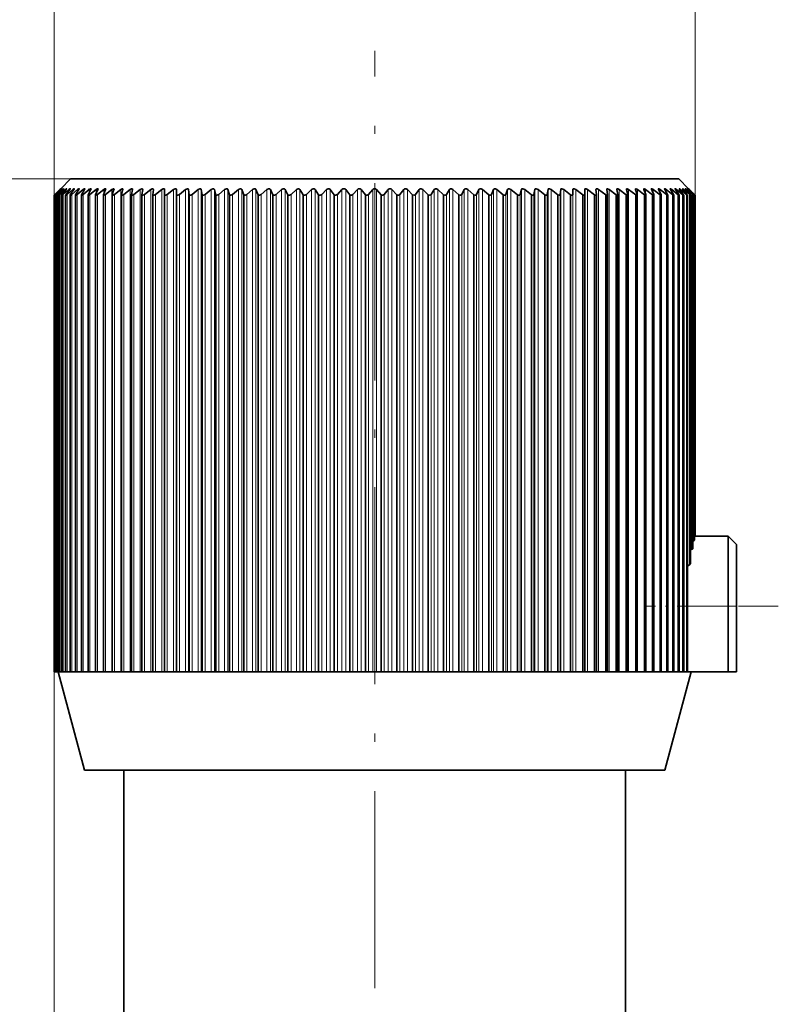
# Model space of a CAD drawing. Extents: x 0 to 210, y 0 to 297.
# Drawn here: x 80 to 127, y 167 to 227 of the extents above; entities that cross this region are included whole.
import ezdxf

# ---------------------------------------------------------------- set-up
doc = ezdxf.new("R2010")
doc.units = 0
doc.linetypes.add('DASHDOT', pattern=[18.5, 12, -3, 0.5, -3])

msp = doc.modelspace()

# ---------------------------------------------------------------- linework, layer by layer
at = {"color": 7, "lineweight": 13}
for p, q in [((82.457, 216.298), (82.457, 233.298)), ((121.445, 216.298), (121.445, 233.298)), ((83.451, 217.298), (66.457, 217.298)), ((82.817, 216.647), (82.817, 216.635)), ((82.881, 216.647), (82.881, 216.622)), ((82.99, 216.647), (82.99, 216.608)), ((83.146, 216.647), (83.146, 216.592)), ((83.346, 216.647), (83.346, 216.574)), ((83.591, 216.647), (83.591, 216.553)), ((83.881, 216.647), (83.881, 216.528)), ((84.214, 216.647), (84.214, 216.499)), ((84.59, 216.647), (84.59, 216.463)), ((85.008, 216.647), (85.008, 216.418)), ((85.466, 216.647), (85.466, 216.359)), ((85.964, 216.647), (85.964, 187.298)), ((86.501, 216.647), (86.501, 187.298)), ((87.075, 216.647), (87.075, 187.298)), ((87.685, 216.647), (87.685, 187.298)), ((88.329, 216.647), (88.329, 187.298)), ((89.006, 216.647), (89.006, 187.298)), ((89.714, 216.647), (89.714, 187.298)), ((89.889, 216.647), (89.889, 187.298)), ((90.452, 216.647), (90.452, 187.298)), ((90.633, 216.647), (90.633, 187.298)), ((91.217, 216.647), (91.217, 187.298)), ((91.405, 216.647), (91.405, 187.298)), ((92.008, 216.647), (92.008, 187.298)), ((92.202, 216.647), (92.202, 187.298)), ((92.823, 216.647), (92.823, 187.298)), ((93.023, 216.647), (93.023, 187.298)), ((93.661, 216.647), (93.661, 187.298)), ((93.865, 216.647), (93.865, 187.298)), ((94.518, 216.647), (94.518, 187.298)), ((94.726, 216.647), (94.726, 187.298)), ((95.393, 216.647), (95.393, 187.298)), ((95.605, 216.647), (95.605, 187.298)), ((96.284, 216.647), (96.284, 187.298)), ((96.5, 216.647), (96.5, 187.298)), ((97.188, 216.647), (97.188, 187.298)), ((97.407, 216.647), (97.407, 187.298)), ((98.104, 216.647), (98.104, 187.298)), ((98.325, 216.647), (98.325, 187.298)), ((99.029, 216.647), (99.029, 187.298)), ((99.252, 216.647), (99.252, 187.298)), ((99.961, 216.647), (99.961, 187.298)), ((100.186, 216.647), (100.186, 187.298)), ((100.898, 216.647), (100.898, 187.298)), ((101.124, 216.647), (101.124, 187.298)), ((101.838, 216.647), (101.838, 187.298)), ((102.064, 216.647), (102.064, 187.298)), ((102.778, 216.647), (102.778, 187.298)), ((103.003, 216.647), (103.003, 187.298)), ((103.716, 216.647), (103.716, 187.298)), ((103.94, 216.647), (103.94, 187.298)), ((104.649, 216.647), (104.649, 187.298)), ((104.873, 216.647), (104.873, 187.298)), ((105.576, 216.647), (105.576, 187.298)), ((105.798, 216.647), (105.798, 187.298)), ((106.495, 216.647), (106.495, 187.298)), ((106.714, 216.647), (106.714, 187.298)), ((107.402, 216.647), (107.402, 187.298)), ((107.618, 216.647), (107.618, 187.298)), ((108.296, 216.647), (108.296, 187.298)), ((108.509, 216.647), (108.509, 187.298)), ((109.175, 216.647), (109.175, 187.298)), ((109.384, 216.647), (109.384, 187.298)), ((110.037, 216.647), (110.037, 187.298)), ((110.241, 216.647), (110.241, 187.298)), ((110.879, 216.647), (110.879, 187.298)), ((111.078, 216.647), (111.078, 187.298)), ((111.7, 216.647), (111.7, 187.298)), ((111.893, 216.647), (111.893, 187.298)), ((112.497, 216.647), (112.497, 187.298)), ((112.685, 216.647), (112.685, 187.298)), ((113.269, 216.647), (113.269, 187.298)), ((113.45, 216.647), (113.45, 187.298)), ((114.013, 216.647), (114.013, 187.298)), ((114.188, 216.647), (114.188, 187.298)), ((114.896, 216.647), (114.896, 187.298)), ((115.573, 216.647), (115.573, 187.298)), ((116.217, 216.647), (116.217, 187.298)), ((116.827, 216.647), (116.827, 187.298)), ((117.401, 216.647), (117.401, 187.298)), ((117.937, 216.647), (117.937, 187.298)), ((118.435, 216.647), (118.435, 216.359)), ((118.894, 216.647), (118.894, 216.418)), ((119.312, 216.647), (119.312, 216.463)), ((119.688, 216.647), (119.688, 216.499)), ((120.021, 216.647), (120.021, 216.528)), ((120.31, 216.647), (120.31, 216.553)), ((120.556, 216.647), (120.556, 216.574)), ((120.756, 216.647), (120.756, 216.592)), ((120.911, 216.647), (120.911, 216.608)), ((121.021, 216.647), (121.021, 216.622)), ((121.085, 216.647), (121.085, 216.635)), ((82.513, 216.352), (82.513, 216.313)), ((82.566, 216.352), (82.566, 187.298)), ((82.665, 216.352), (82.665, 187.298)), ((82.81, 216.352), (82.81, 187.298)), ((83.001, 216.352), (83.001, 187.298)), ((83.238, 216.352), (83.238, 187.298)), ((83.521, 216.352), (83.521, 187.298)), ((83.847, 216.352), (83.847, 187.298)), ((84.217, 216.352), (84.217, 187.298)), ((84.63, 216.352), (84.63, 187.298)), ((85.085, 216.352), (85.085, 187.298)), ((85.58, 216.352), (85.58, 187.298)), ((86.115, 216.352), (86.115, 187.298)), ((86.688, 216.352), (86.688, 187.298)), ((87.298, 216.352), (87.298, 187.298)), ((87.943, 216.352), (87.943, 187.298)), ((88.621, 216.352), (88.621, 187.298)), ((89.332, 216.352), (89.332, 187.298)), ((90.073, 216.352), (90.073, 187.298)), ((90.843, 216.352), (90.843, 187.298)), ((91.64, 216.352), (91.64, 187.298)), ((92.461, 216.352), (92.461, 187.298)), ((93.305, 216.352), (93.305, 187.298)), ((94.17, 216.352), (94.17, 187.298)), ((95.054, 216.352), (95.054, 187.298)), ((95.955, 216.352), (95.955, 187.298)), ((96.87, 216.352), (96.87, 187.298)), ((97.797, 216.352), (97.797, 187.298)), ((98.734, 216.352), (98.734, 187.298)), ((99.679, 216.352), (99.679, 187.298)), ((100.629, 216.352), (100.629, 187.298)), ((101.583, 216.352), (101.583, 187.298)), ((102.537, 216.352), (102.537, 187.298)), ((103.49, 216.352), (103.49, 187.298)), ((104.44, 216.352), (104.44, 187.298)), ((105.383, 216.352), (105.383, 187.298)), ((106.318, 216.352), (106.318, 187.298)), ((107.243, 216.352), (107.243, 187.298)), ((108.154, 216.352), (108.154, 187.298)), ((109.051, 216.352), (109.051, 187.298)), ((109.931, 216.352), (109.931, 187.298)), ((110.792, 216.352), (110.792, 187.298)), ((111.631, 216.352), (111.631, 187.298)), ((112.447, 216.352), (112.447, 187.298)), ((113.237, 216.352), (113.237, 187.298)), ((114.001, 216.352), (114.001, 187.298)), ((120.979, 191.298), (123.451, 191.298)), ((123.451, 191.298), (123.951, 191.298)), ((82.457, 187.298), (82.457, 81.753))]:
    msp.add_line(p, q, dxfattribs=at)
at = {"color": 7, "linetype": 'DASHDOT', "lineweight": 13}
msp.add_line((101.951, 112.533), (101.951, 225.088), dxfattribs=at)
at = {"color": 7, "lineweight": 35}
for p, q in [((83.451, 217.298), (82.851, 216.698)), ((83.451, 217.298), (118.186, 217.298)), ((118.186, 217.298), (120.451, 217.298)), ((120.451, 217.298), (121.051, 216.698)), ((82.8, 216.647), (82.475, 216.318)), ((82.817, 216.647), (82.513, 216.352)), ((82.828, 216.647), (82.518, 216.318)), ((82.881, 216.647), (82.566, 216.352)), ((82.8, 216.647), (82.595, 216.44)), ((82.903, 216.647), (82.608, 216.318)), ((82.99, 216.647), (82.665, 216.352)), ((83.023, 216.647), (82.744, 216.318)), ((82.851, 216.698), (82.8, 216.647)), ((83.146, 216.647), (82.81, 216.352)), ((83.19, 216.647), (82.927, 216.318)), ((82.943, 216.695), (82.944, 216.697)), ((83.346, 216.647), (83.001, 216.352)), ((83.401, 216.647), (83.155, 216.318)), ((83.591, 216.647), (83.238, 216.352)), ((83.657, 216.647), (83.429, 216.318)), ((83.881, 216.647), (83.521, 216.352)), ((83.957, 216.647), (83.747, 216.318)), ((84.214, 216.647), (83.847, 216.352)), ((84.301, 216.647), (84.109, 216.318)), ((84.59, 216.647), (84.217, 216.352)), ((84.687, 216.647), (84.515, 216.318)), ((85.008, 216.647), (84.63, 216.352)), ((84.697, 216.671), (84.699, 216.684)), ((85.114, 216.647), (84.962, 216.318)), ((85.466, 216.647), (85.085, 216.352)), ((85.582, 216.647), (85.45, 216.318)), ((85.964, 216.647), (85.58, 216.352)), ((86.09, 216.647), (85.978, 216.318)), ((86.501, 216.647), (86.115, 216.352)), ((86.636, 216.647), (86.544, 216.318)), ((86.639, 216.668), (86.636, 216.647)), ((87.075, 216.647), (86.688, 216.352)), ((87.218, 216.647), (87.148, 216.318)), ((87.22, 216.664), (87.218, 216.647)), ((87.685, 216.647), (87.298, 216.352)), ((87.837, 216.647), (87.787, 216.318)), ((87.838, 216.659), (87.837, 216.647)), ((88.329, 216.647), (87.943, 216.352)), ((88.489, 216.647), (88.46, 216.318)), ((88.489, 216.654), (88.489, 216.647)), ((89.006, 216.647), (88.621, 216.352)), ((89.173, 216.647), (89.166, 216.318)), ((89.714, 216.647), (89.332, 216.352)), ((89.889, 216.647), (89.902, 216.318)), ((90.452, 216.647), (90.073, 216.352)), ((90.633, 216.647), (90.668, 216.318)), ((91.217, 216.647), (90.843, 216.352)), ((91.405, 216.647), (91.461, 216.318)), ((92.008, 216.647), (91.64, 216.352)), ((92.202, 216.647), (92.279, 216.318)), ((92.823, 216.647), (92.461, 216.352)), ((93.023, 216.647), (93.12, 216.318)), ((93.661, 216.647), (93.305, 216.352)), ((93.865, 216.647), (93.983, 216.318)), ((94.518, 216.647), (94.17, 216.352)), ((94.726, 216.647), (94.864, 216.318)), ((95.393, 216.647), (95.054, 216.352)), ((95.605, 216.647), (95.763, 216.318)), ((96.284, 216.647), (95.955, 216.352)), ((96.5, 216.647), (96.677, 216.318)), ((97.188, 216.647), (96.87, 216.352)), ((97.407, 216.647), (97.604, 216.318)), ((98.104, 216.647), (97.797, 216.352)), ((98.325, 216.647), (98.541, 216.318)), ((99.029, 216.647), (98.734, 216.352)), ((99.252, 216.647), (99.486, 216.318)), ((99.961, 216.647), (99.679, 216.352)), ((100.186, 216.647), (100.437, 216.318)), ((100.898, 216.647), (100.629, 216.352)), ((101.124, 216.647), (101.392, 216.318)), ((101.838, 216.647), (101.583, 216.352)), ((102.064, 216.647), (102.348, 216.318)), ((102.778, 216.647), (102.537, 216.352)), ((103.003, 216.647), (103.303, 216.318)), ((103.716, 216.647), (103.49, 216.352)), ((103.94, 216.647), (104.255, 216.318)), ((104.649, 216.647), (104.44, 216.352)), ((104.873, 216.647), (105.201, 216.318)), ((105.576, 216.647), (105.383, 216.352)), ((105.798, 216.647), (106.14, 216.318)), ((106.495, 216.647), (106.318, 216.352)), ((106.714, 216.647), (107.068, 216.318)), ((107.402, 216.647), (107.243, 216.352)), ((107.618, 216.647), (107.984, 216.318)), ((108.296, 216.647), (108.154, 216.352)), ((108.509, 216.647), (108.886, 216.318)), ((109.175, 216.647), (109.051, 216.352)), ((109.384, 216.647), (109.771, 216.318)), ((110.037, 216.647), (109.931, 216.352)), ((110.241, 216.647), (110.637, 216.318)), ((110.879, 216.647), (110.792, 216.352)), ((111.078, 216.647), (111.482, 216.318)), ((111.7, 216.647), (111.631, 216.352)), ((111.893, 216.647), (112.304, 216.318)), ((112.497, 216.647), (112.447, 216.352)), ((112.685, 216.647), (113.101, 216.318)), ((113.269, 216.647), (113.237, 216.352)), ((113.45, 216.647), (113.871, 216.318)), ((114.013, 216.647), (114.001, 216.352)), ((114.188, 216.647), (114.613, 216.318)), ((114.728, 216.647), (114.735, 216.352)), ((114.896, 216.647), (115.324, 216.318)), ((115.413, 216.647), (115.413, 216.654)), ((115.413, 216.647), (115.439, 216.352)), ((115.573, 216.647), (116.003, 216.318)), ((116.065, 216.647), (116.064, 216.659)), ((116.065, 216.647), (116.11, 216.352)), ((116.217, 216.647), (116.648, 216.318)), ((116.683, 216.647), (116.681, 216.664)), ((116.683, 216.647), (116.747, 216.352)), ((116.827, 216.647), (117.258, 216.318)), ((117.266, 216.647), (117.263, 216.668)), ((117.266, 216.647), (117.348, 216.352)), ((117.401, 216.647), (117.831, 216.318)), ((117.812, 216.647), (117.913, 216.352)), ((117.937, 216.647), (118.365, 216.318)), ((118.319, 216.647), (118.438, 216.352)), ((118.435, 216.647), (118.86, 216.318)), ((118.788, 216.647), (118.821, 216.575)), ((118.821, 216.575), (118.924, 216.352)), ((118.894, 216.647), (119.314, 216.318)), ((119.215, 216.647), (119.37, 216.352)), ((119.312, 216.647), (119.727, 216.318)), ((119.601, 216.647), (119.773, 216.352)), ((119.688, 216.647), (120.096, 216.318)), ((119.945, 216.647), (120.133, 216.352)), ((120.021, 216.647), (120.422, 216.318)), ((120.245, 216.647), (120.45, 216.352)), ((120.31, 216.647), (120.703, 216.318)), ((120.501, 216.647), (120.722, 216.352)), ((120.556, 216.647), (120.94, 216.318)), ((120.712, 216.647), (120.948, 216.352)), ((120.756, 216.647), (121.13, 216.318)), ((120.878, 216.647), (121.129, 216.352)), ((120.911, 216.647), (121.274, 216.318)), ((120.958, 216.697), (120.959, 216.695)), ((120.999, 216.647), (121.264, 216.352)), ((121.021, 216.647), (121.372, 216.318)), ((121.102, 216.647), (121.051, 216.698)), ((121.073, 216.647), (121.352, 216.352)), ((121.085, 216.647), (121.423, 216.318)), ((121.102, 216.647), (121.394, 216.352)), ((121.361, 216.385), (121.427, 216.318)), ((82.508, 216.352), (82.457, 216.298)), ((82.513, 216.352), (82.457, 216.298)), ((82.457, 216.298), (82.475, 216.318)), ((82.457, 187.298), (82.457, 216.298)), ((82.503, 216.299), (82.518, 216.318)), ((82.503, 187.298), (82.503, 216.299)), ((82.596, 216.299), (82.608, 216.318)), ((82.596, 187.298), (82.596, 216.299)), ((82.735, 187.298), (82.735, 216.3)), ((82.92, 216.302), (82.927, 216.318)), ((82.92, 187.298), (82.92, 216.302)), ((83.15, 216.304), (83.155, 216.318)), ((83.15, 187.298), (83.15, 216.304)), ((83.426, 216.306), (83.429, 216.318)), ((83.426, 187.298), (83.426, 216.306)), ((83.745, 216.308), (83.747, 216.318)), ((83.745, 187.298), (83.745, 216.308)), ((84.108, 216.311), (84.109, 216.318)), ((84.108, 187.298), (84.108, 216.311)), ((84.514, 216.314), (84.515, 216.318)), ((84.514, 187.298), (84.514, 216.314)), ((84.962, 187.298), (84.962, 216.318)), ((85.45, 187.298), (85.45, 216.318)), ((85.978, 187.298), (85.978, 216.318)), ((86.544, 187.298), (86.544, 216.318)), ((87.148, 187.298), (87.148, 216.318)), ((87.787, 187.298), (87.787, 216.318)), ((88.46, 187.298), (88.46, 216.318)), ((89.166, 187.298), (89.166, 216.318)), ((89.902, 187.298), (89.902, 216.318)), ((90.668, 187.298), (90.668, 216.318)), ((91.461, 187.298), (91.461, 216.318)), ((92.279, 187.298), (92.279, 216.318)), ((93.12, 187.298), (93.12, 216.318)), ((93.983, 187.298), (93.983, 216.318)), ((94.864, 187.298), (94.864, 216.318)), ((95.763, 187.298), (95.763, 216.318)), ((96.677, 187.298), (96.677, 216.318)), ((97.604, 187.298), (97.604, 216.318)), ((98.541, 187.298), (98.541, 216.318)), ((99.486, 187.298), (99.486, 216.318)), ((100.437, 187.298), (100.437, 216.318)), ((101.392, 187.298), (101.392, 216.318)), ((102.348, 187.298), (102.348, 216.318)), ((103.303, 187.298), (103.303, 216.318)), ((104.255, 187.298), (104.255, 216.318)), ((105.201, 187.298), (105.201, 216.318)), ((106.14, 187.298), (106.14, 216.318)), ((107.068, 187.298), (107.068, 216.318)), ((107.984, 187.298), (107.984, 216.318)), ((108.886, 187.298), (108.886, 216.318)), ((109.771, 187.298), (109.771, 216.318)), ((110.637, 187.298), (110.637, 216.318)), ((111.482, 187.298), (111.482, 216.318)), ((112.304, 187.298), (112.304, 216.318)), ((113.101, 187.298), (113.101, 216.318)), ((113.871, 187.298), (113.871, 216.318)), ((114.613, 187.298), (114.613, 216.318)), ((114.735, 187.298), (114.735, 216.35)), ((115.324, 187.298), (115.324, 216.318)), ((115.439, 216.352), (115.439, 216.344)), ((115.439, 187.298), (115.439, 216.344)), ((116.003, 187.298), (116.003, 216.318)), ((116.11, 216.352), (116.111, 216.339)), ((116.111, 187.298), (116.111, 216.339)), ((116.648, 187.298), (116.648, 216.318)), ((116.747, 216.352), (116.749, 216.334)), ((116.749, 187.298), (116.749, 216.334)), ((117.258, 187.298), (117.258, 216.318)), ((117.348, 216.352), (117.352, 216.33)), ((117.352, 187.298), (117.352, 216.33)), ((117.831, 187.298), (117.831, 216.318)), ((117.918, 187.298), (117.918, 216.325)), ((118.365, 187.298), (118.365, 216.318)), ((118.446, 187.298), (118.446, 216.321)), ((118.86, 187.298), (118.86, 216.318)), ((118.934, 187.298), (118.934, 216.318)), ((119.314, 187.298), (119.314, 216.318)), ((119.382, 187.298), (119.382, 216.314)), ((119.727, 187.298), (119.727, 216.318)), ((119.788, 187.298), (119.788, 216.311)), ((120.096, 187.298), (120.096, 216.318)), ((120.152, 187.298), (120.152, 216.308)), ((120.422, 187.298), (120.422, 216.318)), ((120.472, 187.298), (120.472, 216.306)), ((120.703, 187.298), (120.703, 216.318)), ((120.748, 187.298), (120.748, 216.304)), ((120.94, 187.298), (120.94, 216.318)), ((120.979, 191.495), (120.979, 216.302)), ((121.13, 193.834), (121.13, 216.318)), ((121.165, 193.959), (121.165, 216.3)), ((121.274, 194.76), (121.274, 216.318)), ((121.305, 194.823), (121.305, 216.299)), ((121.372, 195.269), (121.372, 216.318)), ((121.394, 216.352), (121.445, 216.298)), ((121.398, 195.301), (121.398, 216.299)), ((121.423, 216.318), (121.423, 195.511)), ((121.445, 216.298), (121.423, 216.318)), ((121.445, 216.298), (121.427, 216.318)), ((121.445, 195.521), (121.445, 216.298)), ((121.445, 195.548), (121.445, 216.298)), ((121.398, 195.509), (121.423, 195.511)), ((121.445, 195.548), (123.451, 195.548)), ((123.451, 191.298), (123.451, 195.548)), ((123.951, 195.048), (123.451, 195.548)), ((121.305, 195.251), (121.372, 195.269)), ((123.951, 191.298), (123.951, 195.048)), ((121.165, 194.709), (121.274, 194.76)), ((120.98, 193.714), (121.13, 193.834)), ((120.979, 191.495), (120.979, 191.298)), ((120.979, 191.298), (120.979, 187.298)), ((123.451, 187.298), (123.451, 191.298)), ((123.951, 187.298), (123.951, 191.298)), ((82.457, 187.298), (82.502, 187.298)), ((82.503, 187.298), (82.566, 187.298)), ((82.566, 187.298), (82.596, 187.298)), ((82.596, 187.298), (82.597, 187.298)), ((82.597, 187.298), (82.665, 187.298)), ((82.665, 187.298), (82.735, 187.298)), ((84.301, 181.298), (82.693, 187.298)), ((82.735, 187.298), (82.737, 187.298)), ((82.737, 187.298), (82.81, 187.298)), ((82.81, 187.298), (82.92, 187.298)), ((82.873, 187.298), (82.919, 187.298)), ((82.92, 187.298), (82.923, 187.298)), ((82.923, 187.298), (83.001, 187.298)), ((83.001, 187.298), (83.15, 187.298)), ((83.024, 187.298), (83.104, 187.298)), ((83.15, 187.298), (83.156, 187.298)), ((83.156, 187.298), (83.238, 187.298)), ((83.222, 187.298), (83.321, 187.298)), ((83.238, 187.298), (83.426, 187.298)), ((83.426, 187.298), (83.433, 187.298)), ((83.433, 187.298), (83.521, 187.298)), ((83.464, 187.298), (83.583, 187.298)), ((83.521, 187.298), (83.751, 187.298)), ((83.745, 187.298), (83.755, 187.298)), ((83.751, 187.298), (83.889, 187.298)), ((83.755, 187.298), (83.847, 187.298)), ((83.847, 187.298), (84.082, 187.298)), ((84.082, 187.298), (84.239, 187.298)), ((84.108, 187.298), (84.121, 187.298)), ((84.121, 187.298), (84.217, 187.298)), ((84.217, 187.298), (84.455, 187.298)), ((84.455, 187.298), (84.631, 187.298)), ((84.514, 187.298), (84.53, 187.298)), ((84.53, 187.298), (84.63, 187.298)), ((84.63, 187.298), (84.871, 187.298)), ((84.871, 187.298), (85.065, 187.298)), ((84.962, 187.298), (84.981, 187.298)), ((84.981, 187.298), (85.085, 187.298)), ((85.085, 187.298), (85.328, 187.298)), ((85.328, 187.298), (85.539, 187.298)), ((85.45, 187.298), (85.473, 187.298)), ((85.473, 187.298), (85.58, 187.298)), ((85.58, 187.298), (85.826, 187.298)), ((85.826, 187.298), (86.054, 187.298)), ((85.978, 187.298), (86.004, 187.298)), ((86.004, 187.298), (86.115, 187.298)), ((86.115, 187.298), (86.362, 187.298)), ((86.362, 187.298), (86.606, 187.298)), ((86.544, 187.298), (86.574, 187.298)), ((86.574, 187.298), (86.688, 187.298)), ((86.688, 187.298), (86.935, 187.298)), ((86.935, 187.298), (87.195, 187.298)), ((87.148, 187.298), (87.181, 187.298)), ((87.181, 187.298), (87.298, 187.298)), ((87.298, 187.298), (87.545, 187.298)), ((87.545, 187.298), (87.82, 187.298)), ((87.787, 187.298), (87.824, 187.298)), ((87.824, 187.298), (87.943, 187.298)), ((87.943, 187.298), (88.189, 187.298)), ((88.189, 187.298), (88.479, 187.298)), ((88.46, 187.298), (88.5, 187.298)), ((88.5, 187.298), (88.621, 187.298)), ((88.621, 187.298), (88.867, 187.298)), ((88.867, 187.298), (89.171, 187.298)), ((89.166, 187.298), (89.209, 187.298)), ((89.209, 187.298), (89.332, 187.298)), ((89.332, 187.298), (89.576, 187.298)), ((89.576, 187.298), (89.893, 187.298)), ((89.893, 187.298), (89.902, 187.298)), ((89.902, 187.298), (89.949, 187.298)), ((89.949, 187.298), (90.073, 187.298)), ((90.073, 187.298), (90.315, 187.298)), ((90.315, 187.298), (90.644, 187.298)), ((90.644, 187.298), (90.668, 187.298)), ((90.668, 187.298), (90.718, 187.298)), ((90.718, 187.298), (90.843, 187.298)), ((90.843, 187.298), (91.082, 187.298)), ((91.082, 187.298), (91.423, 187.298)), ((91.423, 187.298), (91.461, 187.298)), ((91.461, 187.298), (91.513, 187.298)), ((91.513, 187.298), (91.64, 187.298)), ((91.64, 187.298), (91.875, 187.298)), ((91.875, 187.298), (92.227, 187.298)), ((92.227, 187.298), (92.279, 187.298)), ((92.279, 187.298), (92.334, 187.298)), ((92.334, 187.298), (92.461, 187.298)), ((92.461, 187.298), (92.693, 187.298)), ((92.693, 187.298), (93.054, 187.298)), ((93.054, 187.298), (93.12, 187.298)), ((93.12, 187.298), (93.178, 187.298)), ((93.178, 187.298), (93.305, 187.298)), ((93.305, 187.298), (93.532, 187.298)), ((93.532, 187.298), (93.903, 187.298)), ((93.903, 187.298), (93.983, 187.298)), ((93.983, 187.298), (94.043, 187.298)), ((94.043, 187.298), (94.17, 187.298)), ((94.17, 187.298), (94.392, 187.298)), ((94.392, 187.298), (94.771, 187.298)), ((94.771, 187.298), (94.864, 187.298)), ((94.864, 187.298), (94.927, 187.298)), ((94.927, 187.298), (95.054, 187.298)), ((95.054, 187.298), (95.27, 187.298)), ((95.27, 187.298), (95.657, 187.298)), ((95.657, 187.298), (95.763, 187.298)), ((95.763, 187.298), (95.828, 187.298)), ((95.828, 187.298), (95.955, 187.298)), ((95.955, 187.298), (96.165, 187.298)), ((96.165, 187.298), (96.557, 187.298)), ((96.557, 187.298), (96.677, 187.298)), ((96.677, 187.298), (96.744, 187.298)), ((96.744, 187.298), (96.87, 187.298)), ((96.87, 187.298), (97.073, 187.298)), ((97.073, 187.298), (97.471, 187.298)), ((97.471, 187.298), (97.604, 187.298)), ((97.604, 187.298), (97.673, 187.298)), ((97.673, 187.298), (97.797, 187.298)), ((97.797, 187.298), (97.993, 187.298)), ((97.993, 187.298), (98.395, 187.298)), ((98.395, 187.298), (98.541, 187.298)), ((98.541, 187.298), (98.611, 187.298)), ((98.611, 187.298), (98.734, 187.298)), ((98.734, 187.298), (98.922, 187.298)), ((98.922, 187.298), (99.328, 187.298)), ((99.328, 187.298), (99.486, 187.298)), ((99.486, 187.298), (99.558, 187.298)), ((99.558, 187.298), (99.679, 187.298)), ((99.679, 187.298), (99.859, 187.298)), ((99.859, 187.298), (100.267, 187.298)), ((100.267, 187.298), (100.437, 187.298)), ((100.437, 187.298), (100.51, 187.298)), ((100.51, 187.298), (100.629, 187.298)), ((100.629, 187.298), (100.801, 187.298)), ((100.801, 187.298), (101.211, 187.298)), ((101.211, 187.298), (101.392, 187.298)), ((101.392, 187.298), (101.466, 187.298)), ((101.466, 187.298), (101.583, 187.298)), ((101.583, 187.298), (101.746, 187.298)), ((101.746, 187.298), (102.156, 187.298)), ((102.156, 187.298), (102.348, 187.298)), ((102.348, 187.298), (102.423, 187.298)), ((102.423, 187.298), (102.537, 187.298)), ((102.537, 187.298), (102.691, 187.298)), ((102.691, 187.298), (103.101, 187.298)), ((103.101, 187.298), (103.303, 187.298)), ((103.303, 187.298), (103.379, 187.298)), ((103.379, 187.298), (103.49, 187.298)), ((103.49, 187.298), (103.634, 187.298)), ((103.634, 187.298), (104.042, 187.298)), ((104.042, 187.298), (104.255, 187.298)), ((104.255, 187.298), (104.332, 187.298)), ((104.332, 187.298), (104.44, 187.298)), ((104.44, 187.298), (104.574, 187.298)), ((104.574, 187.298), (104.979, 187.298)), ((104.979, 187.298), (105.201, 187.298)), ((105.201, 187.298), (105.279, 187.298)), ((105.279, 187.298), (105.383, 187.298)), ((105.383, 187.298), (105.507, 187.298)), ((105.507, 187.298), (105.909, 187.298)), ((105.909, 187.298), (106.14, 187.298)), ((106.14, 187.298), (106.217, 187.298)), ((106.217, 187.298), (106.318, 187.298)), ((106.318, 187.298), (106.431, 187.298)), ((106.431, 187.298), (106.829, 187.298)), ((106.829, 187.298), (107.068, 187.298)), ((107.068, 187.298), (107.146, 187.298)), ((107.146, 187.298), (107.243, 187.298)), ((107.243, 187.298), (107.345, 187.298)), ((107.345, 187.298), (107.737, 187.298)), ((107.737, 187.298), (107.984, 187.298)), ((107.984, 187.298), (108.062, 187.298)), ((108.062, 187.298), (108.154, 187.298)), ((108.154, 187.298), (108.245, 187.298)), ((108.245, 187.298), (108.631, 187.298)), ((108.631, 187.298), (108.886, 187.298)), ((108.886, 187.298), (108.963, 187.298)), ((108.963, 187.298), (109.051, 187.298)), ((109.051, 187.298), (109.131, 187.298)), ((109.131, 187.298), (109.51, 187.298)), ((109.51, 187.298), (109.771, 187.298)), ((109.771, 187.298), (109.848, 187.298)), ((109.848, 187.298), (109.931, 187.298)), ((109.931, 187.298), (109.999, 187.298)), ((109.999, 187.298), (110.369, 187.298)), ((110.369, 187.298), (110.637, 187.298)), ((110.637, 187.298), (110.713, 187.298)), ((110.713, 187.298), (110.792, 187.298)), ((110.792, 187.298), (110.848, 187.298)), ((110.848, 187.298), (111.209, 187.298)), ((111.209, 187.298), (111.482, 187.298)), ((111.482, 187.298), (111.557, 187.298)), ((111.557, 187.298), (111.631, 187.298)), ((111.631, 187.298), (111.675, 187.298)), ((111.675, 187.298), (112.027, 187.298)), ((112.027, 187.298), (112.304, 187.298)), ((112.304, 187.298), (112.378, 187.298)), ((112.378, 187.298), (112.447, 187.298)), ((112.447, 187.298), (112.479, 187.298)), ((112.479, 187.298), (112.82, 187.298)), ((112.82, 187.298), (113.101, 187.298)), ((113.101, 187.298), (113.174, 187.298)), ((113.174, 187.298), (113.237, 187.298)), ((113.237, 187.298), (113.257, 187.298)), ((113.257, 187.298), (113.587, 187.298)), ((113.587, 187.298), (113.871, 187.298)), ((113.871, 187.298), (113.943, 187.298)), ((113.943, 187.298), (114.001, 187.298)), ((114.001, 187.298), (114.009, 187.298)), ((114.009, 187.298), (114.326, 187.298)), ((114.326, 187.298), (114.613, 187.298)), ((114.613, 187.298), (114.683, 187.298)), ((114.683, 187.298), (114.735, 187.298)), ((114.731, 187.298), (115.035, 187.298)), ((115.035, 187.298), (115.324, 187.298)), ((115.324, 187.298), (115.393, 187.298)), ((115.393, 187.298), (115.439, 187.298)), ((115.422, 187.298), (115.712, 187.298)), ((115.712, 187.298), (116.003, 187.298)), ((116.003, 187.298), (116.07, 187.298)), ((116.07, 187.298), (116.111, 187.298)), ((116.081, 187.298), (116.357, 187.298)), ((116.357, 187.298), (116.648, 187.298)), ((116.648, 187.298), (116.712, 187.298)), ((116.706, 187.298), (116.967, 187.298)), ((116.712, 187.298), (116.749, 187.298)), ((116.967, 187.298), (117.258, 187.298)), ((117.258, 187.298), (117.32, 187.298)), ((117.296, 187.298), (117.54, 187.298)), ((117.32, 187.298), (117.352, 187.298)), ((117.54, 187.298), (117.831, 187.298)), ((117.831, 187.298), (117.89, 187.298)), ((117.848, 187.298), (118.076, 187.298)), ((117.89, 187.298), (117.918, 187.298)), ((118.076, 187.298), (118.365, 187.298)), ((118.362, 187.298), (118.573, 187.298)), ((118.365, 187.298), (118.422, 187.298)), ((118.422, 187.298), (118.446, 187.298)), ((118.573, 187.298), (118.86, 187.298)), ((118.837, 187.298), (118.851, 187.298)), ((118.851, 187.298), (119.03, 187.298)), ((118.86, 187.298), (118.915, 187.298)), ((118.915, 187.298), (118.934, 187.298)), ((119.03, 187.298), (119.314, 187.298)), ((119.271, 187.298), (119.446, 187.298)), ((119.314, 187.298), (119.366, 187.298)), ((119.366, 187.298), (119.382, 187.298)), ((119.446, 187.298), (119.727, 187.298)), ((119.601, 181.298), (121.209, 187.298)), ((119.663, 187.298), (119.82, 187.298)), ((119.727, 187.298), (119.776, 187.298)), ((119.776, 187.298), (119.788, 187.298)), ((119.82, 187.298), (120.096, 187.298)), ((120.013, 187.298), (120.151, 187.298)), ((120.096, 187.298), (120.142, 187.298)), ((120.142, 187.298), (120.152, 187.298)), ((120.151, 187.298), (120.422, 187.298)), ((120.319, 187.298), (120.438, 187.298)), ((120.422, 187.298), (120.465, 187.298)), ((120.465, 187.298), (120.472, 187.298)), ((120.472, 187.298), (120.703, 187.298)), ((120.581, 187.298), (120.68, 187.298)), ((120.703, 187.298), (120.743, 187.298)), ((120.743, 187.298), (120.748, 187.298)), ((120.748, 187.298), (120.94, 187.298)), ((120.94, 187.298), (120.976, 187.298)), ((120.976, 187.298), (120.979, 187.298)), ((120.979, 187.298), (123.451, 187.298)), ((123.951, 187.298), (123.451, 187.298)), ((84.301, 181.298), (117.44, 181.298)), ((86.701, 165.138), (86.701, 181.298)), ((117.201, 165.138), (117.201, 181.298)), ((117.44, 181.298), (119.601, 181.298))]:
    msp.add_line(p, q, dxfattribs=at)
at = {"color": 7, "linetype": 'DASHDOT', "lineweight": 13, "ltscale": 6.21796e-05}
msp.add_line((82.794, 216.695), (82.794, 216.698), dxfattribs=at)
at = {"color": 7, "linetype": 'DASHDOT', "lineweight": 13, "ltscale": 0.000372314}
msp.add_line((84.549, 216.67), (84.549, 216.685), dxfattribs=at)
at = {"color": 7, "linetype": 'DASHDOT', "lineweight": 13, "ltscale": 0.201929}
msp.add_line((126.504, 191.298), (118.426, 191.298), dxfattribs=at)
at = {"color": 7, "lineweight": 35}
for points in [[(82.881, 216.647), (82.937, 216.695), (82.942, 216.698), (82.943, 216.698), (82.944, 216.697)], [(82.99, 216.647), (83.052, 216.696), (83.057, 216.698), (83.058, 216.698), (83.059, 216.697)], [(83.146, 216.647), (83.199, 216.689), (83.213, 216.697), (83.217, 216.698), (83.218, 216.698), (83.22, 216.698), (83.221, 216.695)], [(83.346, 216.647), (83.404, 216.69), (83.419, 216.697), (83.423, 216.698), (83.425, 216.698), (83.427, 216.697), (83.427, 216.696), (83.428, 216.694)], [(83.591, 216.647), (83.652, 216.691), (83.669, 216.698), (83.674, 216.698), (83.676, 216.698), (83.679, 216.696), (83.68, 216.692)], [(83.881, 216.647), (83.945, 216.691), (83.963, 216.698), (83.971, 216.698), (83.974, 216.696), (83.976, 216.692), (83.976, 216.689)], [(84.214, 216.647), (84.28, 216.691), (84.3, 216.698), (84.309, 216.698), (84.312, 216.696), (84.315, 216.693), (84.316, 216.687)], [(84.59, 216.647), (84.66, 216.692), (84.681, 216.698), (84.691, 216.697), (84.694, 216.695), (84.698, 216.691), (84.699, 216.684)], [(85.008, 216.647), (85.078, 216.691), (85.1, 216.698), (85.111, 216.698), (85.115, 216.696), (85.122, 216.689), (85.124, 216.68)], [(85.466, 216.647), (85.535, 216.69), (85.559, 216.697), (85.576, 216.697), (85.582, 216.694), (85.586, 216.69), (85.59, 216.677)], [(85.964, 216.647), (86.056, 216.696), (86.075, 216.698), (86.082, 216.696), (86.091, 216.688), (86.095, 216.673)], [(86.501, 216.647), (86.587, 216.694), (86.615, 216.698), (86.627, 216.694), (86.636, 216.684), (86.639, 216.668)], [(87.075, 216.647), (87.165, 216.695), (87.194, 216.698), (87.208, 216.693), (87.217, 216.682), (87.22, 216.664)], [(87.685, 216.647), (87.778, 216.695), (87.809, 216.697), (87.82, 216.693), (87.835, 216.675), (87.838, 216.659)], [(88.329, 216.647), (88.412, 216.692), (88.443, 216.698), (88.466, 216.694), (88.485, 216.675), (88.489, 216.654)], [(89.006, 216.647), (89.092, 216.693), (89.125, 216.698), (89.149, 216.693), (89.169, 216.671), (89.173, 216.647)], [(89.714, 216.647), (89.816, 216.697), (89.854, 216.695), (89.869, 216.688), (89.885, 216.667), (89.889, 216.647)], [(90.452, 216.647), (90.554, 216.697), (90.594, 216.695), (90.61, 216.688), (90.628, 216.667), (90.633, 216.647)], [(91.217, 216.647), (91.32, 216.696), (91.362, 216.695), (91.379, 216.688), (91.398, 216.667), (91.405, 216.647)], [(92.008, 216.647), (92.111, 216.696), (92.155, 216.695), (92.173, 216.688), (92.194, 216.667), (92.202, 216.647)], [(92.823, 216.647), (92.927, 216.696), (92.971, 216.695), (92.99, 216.688), (93.013, 216.667), (93.023, 216.647)], [(93.661, 216.647), (93.763, 216.696), (93.809, 216.695), (93.829, 216.688), (93.854, 216.667), (93.865, 216.647)], [(94.518, 216.647), (94.62, 216.696), (94.667, 216.695), (94.688, 216.688), (94.714, 216.667), (94.726, 216.647)], [(95.393, 216.647), (95.494, 216.696), (95.564, 216.688), (95.605, 216.647)], [(96.284, 216.647), (96.384, 216.696), (96.455, 216.688), (96.5, 216.647)], [(97.188, 216.647), (97.288, 216.696), (97.36, 216.688), (97.407, 216.647)], [(98.104, 216.647), (98.202, 216.696), (98.275, 216.688), (98.325, 216.647)], [(99.029, 216.647), (99.126, 216.696), (99.182, 216.694), (99.234, 216.667), (99.252, 216.647)], [(99.961, 216.647), (100.009, 216.681), (100.113, 216.694), (100.167, 216.667), (100.186, 216.647)], [(103.716, 216.647), (103.756, 216.681), (103.801, 216.696), (103.858, 216.694), (103.94, 216.647)], [(104.649, 216.647), (104.688, 216.681), (104.731, 216.696), (104.788, 216.694), (104.873, 216.647)], [(105.576, 216.647), (105.6, 216.673), (105.655, 216.696), (105.712, 216.694), (105.798, 216.647)], [(106.495, 216.647), (106.517, 216.673), (106.57, 216.696), (106.627, 216.694), (106.714, 216.647)], [(107.402, 216.647), (107.423, 216.673), (107.474, 216.696), (107.53, 216.694), (107.618, 216.647)], [(108.296, 216.647), (108.315, 216.673), (108.365, 216.696), (108.42, 216.694), (108.509, 216.647)], [(109.175, 216.647), (109.193, 216.673), (109.24, 216.696), (109.294, 216.694), (109.384, 216.647)], [(110.037, 216.647), (110.052, 216.673), (110.097, 216.696), (110.132, 216.697), (110.241, 216.647)], [(110.879, 216.647), (110.902, 216.681), (110.935, 216.696), (110.969, 216.697), (111.078, 216.647)], [(111.7, 216.647), (111.72, 216.681), (111.752, 216.696), (111.784, 216.697), (111.893, 216.647)], [(112.497, 216.647), (112.514, 216.681), (112.544, 216.696), (112.576, 216.697), (112.685, 216.647)], [(113.269, 216.647), (113.284, 216.681), (113.311, 216.696), (113.342, 216.697), (113.45, 216.647)], [(114.013, 216.647), (114.025, 216.681), (114.051, 216.696), (114.081, 216.697), (114.188, 216.647)], [(114.728, 216.647), (114.732, 216.671), (114.753, 216.693), (114.778, 216.698), (114.81, 216.693), (114.896, 216.647)], [(115.413, 216.654), (115.416, 216.674), (115.425, 216.688), (115.443, 216.697), (115.458, 216.698), (115.496, 216.69), (115.573, 216.647)], [(116.064, 216.659), (116.068, 216.68), (116.079, 216.692), (116.099, 216.698), (116.117, 216.697), (116.217, 216.647)], [(116.681, 216.664), (116.685, 216.683), (116.696, 216.694), (116.716, 216.698), (116.735, 216.696), (116.827, 216.647)], [(117.263, 216.668), (117.267, 216.687), (117.279, 216.696), (117.303, 216.697), (117.382, 216.66), (117.401, 216.647)], [(117.807, 216.673), (117.81, 216.688), (117.82, 216.696), (117.841, 216.697), (117.912, 216.665), (117.937, 216.647)], [(118.312, 216.677), (118.316, 216.69), (118.325, 216.697), (118.344, 216.697), (118.411, 216.664), (118.435, 216.647)], [(118.778, 216.68), (118.781, 216.692), (118.789, 216.698), (118.808, 216.697), (118.87, 216.664), (118.894, 216.647)], [(119.203, 216.684), (119.204, 216.692), (119.209, 216.696), (119.216, 216.698), (119.236, 216.694), (119.312, 216.647)], [(119.586, 216.687), (119.587, 216.693), (119.591, 216.697), (119.596, 216.698), (119.614, 216.694), (119.688, 216.647)], [(119.926, 216.689), (119.927, 216.695), (119.93, 216.697), (119.935, 216.698), (119.951, 216.694), (120.021, 216.647)], [(120.222, 216.692), (120.223, 216.696), (120.226, 216.698), (120.231, 216.698), (120.246, 216.692), (120.31, 216.647)], [(120.474, 216.694), (120.474, 216.696), (120.475, 216.697), (120.477, 216.698), (120.478, 216.698), (120.483, 216.697), (120.498, 216.69), (120.556, 216.647)], [(120.681, 216.695), (120.681, 216.697), (120.684, 216.698), (120.685, 216.698), (120.689, 216.697), (120.703, 216.689), (120.756, 216.647)], [(120.843, 216.697), (120.843, 216.698), (120.845, 216.698), (120.85, 216.696), (120.911, 216.647)], [(120.958, 216.697), (120.959, 216.698), (120.96, 216.698), (120.965, 216.695), (121.021, 216.647)], [(82.665, 216.352), (82.603, 216.301), (82.598, 216.298), (82.596, 216.298), (82.596, 216.299)], [(82.81, 216.352), (82.756, 216.308), (82.743, 216.3), (82.737, 216.298), (82.736, 216.298), (82.735, 216.299), (82.735, 216.3)], [(83.001, 216.352), (82.946, 216.309), (82.931, 216.3), (82.924, 216.298), (82.922, 216.298), (82.921, 216.299), (82.92, 216.3), (82.92, 216.302)], [(83.238, 216.352), (83.18, 216.309), (83.164, 216.3), (83.156, 216.298), (83.154, 216.298), (83.152, 216.299), (83.151, 216.3), (83.15, 216.304)], [(83.521, 216.352), (83.458, 216.308), (83.44, 216.299), (83.432, 216.298), (83.429, 216.299), (83.427, 216.301), (83.426, 216.306)], [(83.847, 216.352), (83.782, 216.307), (83.763, 216.299), (83.754, 216.298), (83.75, 216.299), (83.747, 216.302), (83.745, 216.308)], [(84.217, 216.352), (84.151, 216.307), (84.13, 216.299), (84.12, 216.298), (84.116, 216.299), (84.112, 216.302), (84.11, 216.304), (84.108, 216.311)], [(84.63, 216.352), (84.56, 216.307), (84.538, 216.299), (84.527, 216.298), (84.523, 216.299), (84.516, 216.306), (84.514, 216.314)], [(85.085, 216.352), (85.011, 216.306), (84.987, 216.299), (84.975, 216.299), (84.971, 216.3), (84.963, 216.308), (84.962, 216.318)], [(85.58, 216.352), (85.504, 216.306), (85.479, 216.299), (85.461, 216.3), (85.455, 216.305), (85.45, 216.318)], [(86.115, 216.352), (86.035, 216.305), (86.008, 216.298), (85.989, 216.301), (85.983, 216.307), (85.978, 216.318)], [(86.688, 216.352), (86.604, 216.304), (86.576, 216.298), (86.555, 216.303), (86.544, 216.318)], [(87.298, 216.352), (87.212, 216.304), (87.183, 216.298), (87.161, 216.303), (87.148, 216.318)], [(87.943, 216.352), (87.856, 216.304), (87.825, 216.298), (87.804, 216.302), (87.787, 216.318)], [(88.621, 216.352), (88.534, 216.304), (88.501, 216.298), (88.479, 216.302), (88.46, 216.318)], [(89.332, 216.352), (89.244, 216.304), (89.21, 216.298), (89.177, 216.307), (89.166, 216.318)], [(90.073, 216.352), (89.985, 216.304), (89.95, 216.298), (89.915, 216.307), (89.902, 216.318)], [(90.843, 216.352), (90.774, 216.311), (90.719, 216.298), (90.682, 216.307), (90.668, 216.318)], [(91.64, 216.352), (91.532, 216.3), (91.48, 216.305), (91.461, 216.318)], [(92.461, 216.352), (92.353, 216.3), (92.3, 216.305), (92.279, 216.318)], [(93.305, 216.352), (93.197, 216.3), (93.142, 216.305), (93.12, 216.318)], [(94.17, 216.352), (94.063, 216.3), (94.006, 216.305), (93.983, 216.318)], [(95.054, 216.352), (94.947, 216.3), (94.889, 216.305), (94.864, 216.318)], [(95.955, 216.352), (95.849, 216.3), (95.789, 216.305), (95.763, 216.318)], [(96.87, 216.352), (96.765, 216.3), (96.704, 216.305), (96.677, 216.318)], [(97.797, 216.352), (97.693, 216.3), (97.646, 216.301), (97.604, 216.318)], [(98.734, 216.352), (98.632, 216.3), (98.585, 216.301), (98.541, 216.318)], [(104.44, 216.352), (104.413, 216.324), (104.353, 216.3), (104.255, 216.318)], [(105.383, 216.352), (105.358, 216.324), (105.299, 216.3), (105.201, 216.318)], [(106.318, 216.352), (106.295, 216.324), (106.238, 216.3), (106.14, 216.318)], [(107.243, 216.352), (107.221, 216.324), (107.166, 216.3), (107.068, 216.318)], [(108.154, 216.352), (108.134, 216.324), (108.081, 216.3), (107.984, 216.318)], [(109.051, 216.352), (109.033, 216.324), (108.982, 216.3), (108.937, 216.301), (108.886, 216.318)], [(109.931, 216.352), (109.914, 216.324), (109.892, 216.308), (109.837, 216.299), (109.771, 216.318)], [(110.792, 216.352), (110.777, 216.324), (110.756, 216.308), (110.703, 216.299), (110.637, 216.318)], [(111.631, 216.352), (111.609, 216.315), (111.575, 216.3), (111.547, 216.299), (111.482, 216.318)], [(112.447, 216.352), (112.428, 216.315), (112.395, 216.3), (112.368, 216.299), (112.304, 216.318)], [(113.237, 216.352), (113.226, 216.32), (113.212, 216.308), (113.176, 216.298), (113.101, 216.318)], [(114.001, 216.352), (113.995, 216.326), (113.972, 216.304), (113.944, 216.298), (113.871, 216.318)], [(114.735, 216.352), (114.731, 216.326), (114.71, 216.304), (114.684, 216.298), (114.613, 216.318)], [(115.439, 216.344), (115.435, 216.322), (115.425, 216.308), (115.405, 216.299), (115.387, 216.298), (115.324, 216.318)], [(116.111, 216.339), (116.107, 216.319), (116.098, 216.307), (116.079, 216.299), (116.063, 216.298), (116.003, 216.318)], [(116.749, 216.334), (116.746, 216.317), (116.737, 216.306), (116.72, 216.299), (116.705, 216.299), (116.648, 216.318)], [(117.352, 216.33), (117.348, 216.313), (117.339, 216.303), (117.319, 216.298), (117.302, 216.3), (117.258, 216.318)], [(117.918, 216.325), (117.915, 216.311), (117.906, 216.302), (117.888, 216.298), (117.872, 216.301), (117.831, 216.318)], [(118.446, 216.321), (118.443, 216.308), (118.435, 216.301), (118.419, 216.298), (118.365, 216.318)], [(118.934, 216.318), (118.932, 216.306), (118.925, 216.3), (118.91, 216.298), (118.86, 216.318)], [(119.382, 216.314), (119.38, 216.305), (119.374, 216.299), (119.37, 216.298), (119.36, 216.299), (119.314, 216.318)], [(119.788, 216.311), (119.786, 216.303), (119.781, 216.299), (119.778, 216.298), (119.769, 216.299), (119.727, 216.318)], [(120.152, 216.308), (120.151, 216.303), (120.148, 216.3), (120.146, 216.299), (120.134, 216.299), (120.096, 216.318)], [(120.472, 216.306), (120.472, 216.302), (120.47, 216.299), (120.467, 216.298), (120.457, 216.3), (120.422, 216.318)], [(120.748, 216.304), (120.748, 216.301), (120.746, 216.299), (120.743, 216.298), (120.734, 216.3), (120.703, 216.318)], [(120.979, 216.302), (120.979, 216.3), (120.977, 216.298), (120.975, 216.298), (120.967, 216.301), (120.94, 216.318)], [(121.165, 216.3), (121.165, 216.299), (121.164, 216.298), (121.161, 216.298), (121.154, 216.301), (121.13, 216.318)], [(121.305, 216.299), (121.304, 216.298), (121.301, 216.299), (121.295, 216.302), (121.274, 216.318)]]:
    msp.add_lwpolyline(points, dxfattribs=at)
for centre, radius, start, end in [((83.217, 216.272), 0.547, 128.80404, 136.83339), ((82.444, 217.042), 0.551, 314.1538, 321.31817), ((82.706, 216.851), 0.283, 313.85876, 327.04775), ((82.889, 216.785), 0.192, 314.12987, 332.53219), ((83.084, 216.752), 0.149, 315.11453, 337.50915), ((83.308, 216.734), 0.127, 316.99097, 341.54884), ((83.572, 216.72), 0.112, 319.25804, 345.26629), ((83.877, 216.71), 0.102, 321.96586, 348.47372), ((84.223, 216.701), 0.0947, 325.01118, 351.24781), ((84.61, 216.694), 0.09, 328.42171, 353.52306), ((85.038, 216.687), 0.0865, 331.93359, 355.33072), ((85.506, 216.681), 0.0843, 335.61093, 356.76924), ((86.012, 216.676), 0.0829, 339.40207, 357.88157), ((101.012, 216.549), 0.149, 41.0778, 139.42117), ((101.951, 216.549), 0.149, 40.88661, 139.11321), ((102.89, 216.549), 0.149, 40.57839, 138.92229), ((117.889, 216.676), 0.0829, 182.11884, 200.59595), ((118.396, 216.681), 0.0843, 183.2327, 204.38641), ((118.864, 216.687), 0.0866, 184.67273, 208.06317), ((119.292, 216.694), 0.09, 186.48111, 211.57481), ((119.679, 216.701), 0.0949, 188.78408, 214.97455), ((120.025, 216.71), 0.102, 191.53001, 218.03106), ((120.33, 216.72), 0.112, 194.73702, 220.73933), ((120.594, 216.734), 0.127, 198.45414, 223.00685), ((120.818, 216.752), 0.149, 202.51317, 224.87053), ((121.012, 216.785), 0.192, 207.4697, 225.8695), ((121.196, 216.851), 0.283, 212.95332, 226.14157), ((121.45, 217.035), 0.541, 218.60652, 225.90526), ((120.681, 216.268), 0.553, 43.19921, 51.1479), ((82.272, 216.621), 0.397, 305.52071, 317.41395), ((82.78, 216.287), 0.0473, 139.46182, 163.98191), ((99.56, 216.455), 0.157, 241.65503, 319.02365), ((100.512, 216.453), 0.155, 241.09391, 319.29782), ((101.467, 216.451), 0.152, 240.4615, 319.6918), ((102.423, 216.447), 0.149, 239.75222, 320.21073), ((103.378, 216.443), 0.145, 238.95977, 320.86142), ((117.833, 216.322), 0.0849, 2.00924, 20.33892), ((118.36, 216.317), 0.0862, 3.06684, 24.0826), ((118.846, 216.311), 0.0884, 4.42994, 27.71938), ((119.291, 216.304), 0.0917, 6.18211, 31.24775), ((119.693, 216.297), 0.0964, 8.32031, 34.5809), ((120.051, 216.289), 0.103, 10.88072, 37.65595), ((120.364, 216.279), 0.112, 13.89336, 40.4039), ((120.629, 216.266), 0.126, 17.37961, 42.75138), ((120.844, 216.249), 0.146, 21.3797, 44.64993), ((121.004, 216.222), 0.18, 25.84808, 45.95399), ((121.092, 216.171), 0.249, 31.05289, 46.4215), ((121.079, 216.064), 0.396, 36.32441, 46.50534), ((121.439, 216.376), 0.0881, 220.63771, 241.94097), ((121.423, 195.544), 0.0319, 269.66019, 313.92354), ((121.217, 194.827), 0.0876, 310.42244, 357.24201), ((121.357, 195.309), 0.0419, 290.0681, 347.98451), ((120.926, 193.959), 0.239, 328.67467, 0.03547)]:
    msp.add_arc(centre, radius, start, end, dxfattribs=at)

doc.saveas('drawing.dxf')
